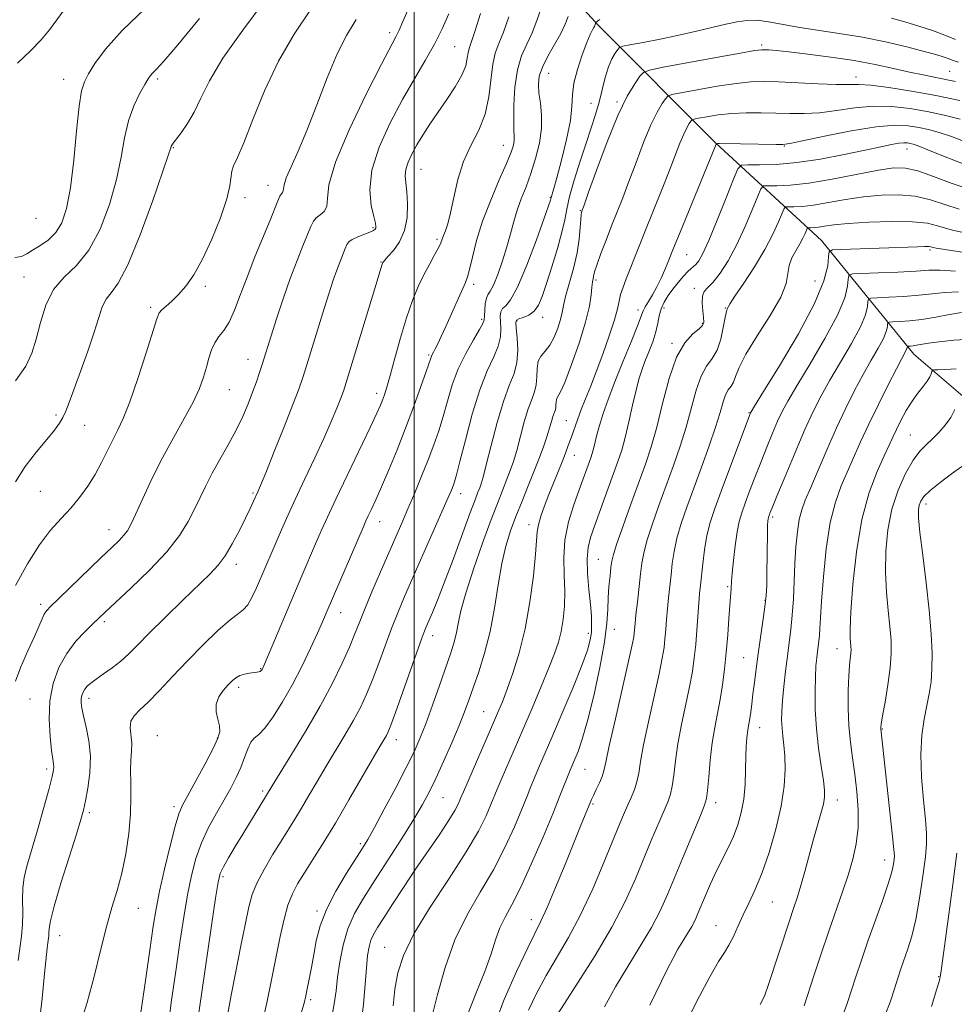
# Model space of a CAD drawing. Extents: x 2059800 to 2062700, y 289800 to 292700.
# Drawn here: x 2061407 to 2061627, y 290248 to 290479 of the extents above; entities that cross this region are included whole.
import ezdxf

# ---------------------------------------------------------------- set-up
doc = ezdxf.new("R2010")
doc.units = 0
doc.header["$MEASUREMENT"] = 0
for name, color, linetype, lineweight in [('BREAKLINE DTM HARD', 7, 'Continuous', 0), ('CONTOUR INDEX', 41, 'Continuous', 13), ('CONTOUR INTERMEDIATE', 44, 'Continuous', 0), ('GRID LINE', 7, 'Continuous', 0), ('SPOT ELEVATION DTM', 2, 'Continuous', 13)]:
    doc.layers.add(name, color=color, linetype=linetype, lineweight=lineweight)

msp = doc.modelspace()

# ---------------------------------------------------------------- linework, layer by layer
at = {"layer": 'BREAKLINE DTM HARD'}
msp.add_polyline3d([(2061867.018, 290000, 971.251), (2061866.34, 290000.17, 971.29), (2061837.9, 290005.15, 974.01), (2061792.07, 290051.57, 981.55), (2061757.85, 290094.65, 986.32), (2061748.17, 290141.55, 991.98), (2061745.57, 290178.68, 999.68), (2061727.92, 290229.03, 1005.71), (2061701.1, 290270.22, 1010.94), (2061687.88, 290312.3, 1016.97), (2061676.71, 290337.15, 1020.74), (2061646.3, 290375.61, 1030.38), (2061617.3, 290400.49, 1039.34), (2061595.6, 290427.14, 1048.77), (2061570.86, 290450.04, 1058.04), (2061543.37, 290477.58, 1067.73), (2061512.02, 290511.82, 1079.68), (2061490.36, 290536.9, 1088.43)], dxfattribs=at)
at = {"layer": 'CONTOUR INDEX', "flags": 128}
for points, elevation in [([(2061407.091, 290258.111), (2061407.888, 290263.852), (2061408.104, 290266.504), (2061408.127, 290269.405), (2061408.084, 290272.383), (2061408.148, 290275.156), (2061408.47, 290277.606), (2061409.125, 290280.271), (2061411.572, 290288.739), (2061413.074, 290294.035), (2061414.326, 290298.536), (2061415.071, 290301.342), (2061415.388, 290302.799), (2061415.445, 290303.561), (2061415.379, 290304.256), (2061415.208, 290305.386), (2061414.923, 290307.429), (2061414.561, 290310.685), (2061414.338, 290314.76), (2061414.517, 290319.085), (2061415.299, 290323.179), (2061416.647, 290326.907), (2061418.461, 290330.22), (2061420.603, 290333.068), (2061422.771, 290335.406), (2061424.622, 290337.183), (2061427.482, 290339.871), (2061433.539, 290345.525), (2061437.899, 290349.77), (2061441.937, 290354.082), (2061444.9, 290357.884), (2061446.943, 290361.182), (2061448.445, 290364.123), (2061449.755, 290366.865), (2061451.081, 290369.598), (2061452.601, 290372.521), (2061454.421, 290375.766), (2061456.374, 290379.199), (2061458.224, 290382.618), (2061459.784, 290385.851), (2061461.061, 290388.843), (2061462.108, 290391.563), (2061462.977, 290393.994), (2061463.703, 290396.15), (2061464.316, 290398.059), (2061466.432, 290404.773), (2061467.727, 290408.794), (2061469.288, 290413.497), (2061470.941, 290418.229), (2061472.524, 290422.432), (2061473.919, 290425.923), (2061475.772, 290430.469), (2061476.369, 290431.681), (2061477.055, 290432.495), (2061477.98, 290433.161), (2061478.907, 290433.943), (2061479.504, 290435.11), (2061479.643, 290437.005), (2061480.023, 290440.256), (2061481.544, 290445.565), (2061484.751, 290453.177), (2061488.763, 290461.513), (2061492.339, 290468.539), (2061495.719, 290475.007), (2061496.48, 290476.547), (2061497.378, 290478.537), (2061502.347, 290489.982)], 1080), ([(2061406.272, 290423.174), (2061407.886, 290423.434), (2061409.133, 290424.032), (2061410.46, 290424.881), (2061412.183, 290425.93), (2061414.108, 290427.264), (2061415.911, 290429.008), (2061417.342, 290431.342), (2061418.443, 290434.687), (2061419.329, 290439.52), (2061420.097, 290445.986), (2061420.776, 290452.886), (2061421.376, 290458.686), (2061421.938, 290462.299), (2061422.614, 290464.434), (2061423.588, 290466.249), (2061425.091, 290468.72), (2061427.556, 290472.096), (2061431.462, 290476.446), (2061436.975, 290481.666)], 1090), ([(2061449.232, 290244.313), (2061450.154, 290250.729), (2061452.449, 290266.373), (2061453.401, 290272.766), (2061454.009, 290276.556), (2061454.513, 290278.567), (2061455.243, 290280.109), (2061456.446, 290282.223), (2061458.018, 290284.883), (2061459.769, 290287.796), (2061466.681, 290299.127), (2061471.106, 290306.252), (2061474.542, 290311.907), (2061477.974, 290317.834), (2061480.86, 290323.258), (2061483.127, 290327.924), (2061484.82, 290331.708), (2061486.038, 290334.633), (2061487.098, 290337.304), (2061488.373, 290340.475), (2061490.118, 290344.651), (2061492.122, 290349.345), (2061494.057, 290353.823), (2061497.116, 290360.837), (2061498.554, 290364.165), (2061500.14, 290367.901), (2061501.779, 290371.852), (2061503.316, 290375.687), (2061504.635, 290379.174), (2061505.773, 290382.471), (2061506.805, 290385.834), (2061507.818, 290389.452), (2061508.955, 290393.238), (2061510.373, 290397.038), (2061512.135, 290400.67), (2061513.934, 290403.841), (2061515.368, 290406.232), (2061516.15, 290407.67), (2061516.439, 290408.566), (2061516.505, 290409.479), (2061516.579, 290410.807), (2061516.723, 290412.313), (2061516.959, 290413.598), (2061517.315, 290414.435), (2061517.846, 290415.268), (2061518.612, 290416.71), (2061519.632, 290419.184), (2061520.759, 290422.351), (2061521.805, 290425.683), (2061522.642, 290428.757), (2061523.376, 290431.584), (2061524.174, 290434.279), (2061525.159, 290436.966), (2061526.279, 290439.79), (2061527.44, 290442.904), (2061528.535, 290446.388), (2061529.412, 290450.028), (2061529.906, 290453.535), (2061529.922, 290456.672), (2061529.641, 290459.407), (2061529.313, 290461.756), (2061529.17, 290463.782), (2061529.383, 290465.725), (2061530.104, 290467.875), (2061531.395, 290470.417), (2061532.961, 290473.14), (2061534.414, 290475.732), (2061535.456, 290477.939), (2061536.133, 290479.744)], 1070), ([(2061487.554, 290243.37), (2061488.117, 290247.91), (2061488.51, 290252.465), (2061488.809, 290256.417), (2061489.092, 290259.314), (2061489.418, 290261.348), (2061489.848, 290262.87), (2061490.459, 290264.243), (2061491.406, 290265.866), (2061492.863, 290268.146), (2061494.942, 290271.362), (2061497.508, 290275.291), (2061500.366, 290279.58), (2061506.007, 290287.822), (2061508.172, 290291.062), (2061509.57, 290293.344), (2061510.353, 290294.827), (2061510.771, 290295.777), (2061511.08, 290296.53), (2061511.582, 290297.717), (2061512.587, 290300.045), (2061518.193, 290312.911), (2061519.608, 290316.193), (2061520.725, 290318.895), (2061521.851, 290321.812), (2061523.21, 290325.598), (2061524.684, 290330.338), (2061526.067, 290335.975), (2061527.189, 290342.296), (2061528.011, 290348.47), (2061528.527, 290353.508), (2061528.92, 290358.735), (2061529.203, 290360.392), (2061529.788, 290362.424), (2061530.633, 290364.844), (2061531.642, 290367.493), (2061532.722, 290370.207), (2061534.738, 290375.198), (2061535.525, 290377.215), (2061536.203, 290379.034), (2061536.862, 290380.867), (2061538.368, 290385.092), (2061539.249, 290387.447), (2061540.236, 290389.959), (2061541.378, 290392.83), (2061542.729, 290396.311), (2061544.286, 290400.488), (2061545.818, 290404.796), (2061547.034, 290408.506), (2061547.74, 290411.1), (2061548.129, 290412.902), (2061548.488, 290414.448), (2061549.046, 290416.18), (2061549.798, 290418.171), (2061552.817, 290425.866), (2061554.285, 290429.558), (2061558.076, 290438.928), (2061559.886, 290443.468), (2061562.416, 290450.039), (2061563.286, 290452.159), (2061564.012, 290453.646), (2061564.591, 290454.618), (2061564.994, 290455.194), (2061565.264, 290455.497), (2061565.728, 290455.676), (2061566.784, 290455.885), (2061568.721, 290456.23), (2061571.394, 290456.631), (2061574.548, 290456.961), (2061577.948, 290457.123), (2061581.437, 290457.139), (2061584.878, 290457.058), (2061588.191, 290456.948), (2061591.539, 290456.936), (2061595.144, 290457.169), (2061599.157, 290457.713), (2061603.454, 290458.334), (2061607.842, 290458.719), (2061612.158, 290458.634), (2061616.364, 290458.154), (2061620.458, 290457.434), (2061624.419, 290456.6), (2061628.181, 290455.679)], 1060), ([(2061526.895, 290246.441), (2061528.727, 290250.366), (2061530.967, 290254.584), (2061536.227, 290263.548), (2061539.072, 290268.861), (2061541.921, 290274.965), (2061544.557, 290281.147), (2061548.289, 290290.284), (2061549.374, 290292.873), (2061550.221, 290294.802), (2061551.014, 290296.55), (2061551.732, 290298.281), (2061552.307, 290300.081), (2061552.721, 290302.109), (2061553.167, 290304.827), (2061553.887, 290308.772), (2061555.029, 290314.186), (2061557.513, 290325.416), (2061558.261, 290329.11), (2061558.669, 290331.618), (2061558.891, 290333.656), (2061559.066, 290335.814), (2061559.242, 290338.17), (2061559.449, 290340.677), (2061559.708, 290343.287), (2061560.305, 290348.652), (2061560.616, 290351.355), (2061561.038, 290354.174), (2061561.7, 290357.243), (2061562.701, 290360.688), (2061564.029, 290364.593), (2061565.641, 290369.032), (2061567.461, 290373.972), (2061569.26, 290378.941), (2061570.775, 290383.362), (2061571.822, 290386.782), (2061572.534, 290389.253), (2061573.125, 290390.952), (2061573.757, 290392.086), (2061574.396, 290392.96), (2061574.957, 290393.909), (2061575.452, 290395.264), (2061576.268, 290397.349), (2061577.885, 290400.484), (2061580.552, 290404.786), (2061583.582, 290409.554), (2061586.053, 290413.885), (2061587.307, 290417.098), (2061587.749, 290419.416), (2061588.044, 290421.284), (2061588.704, 290423.063), (2061589.627, 290424.771), (2061590.554, 290426.343), (2061591.274, 290427.713), (2061591.774, 290428.816), (2061592.262, 290430.004), (2061592.413, 290430.154), (2061592.67, 290430.17), (2061593.144, 290430.167), (2061593.88, 290430.2), (2061594.905, 290430.314), (2061596.318, 290430.537), (2061598.502, 290430.835), (2061601.91, 290431.163), (2061606.736, 290431.463), (2061612.133, 290431.634), (2061616.991, 290431.565), (2061620.48, 290431.19), (2061622.878, 290430.626), (2061624.739, 290430.034), (2061626.657, 290429.523), (2061629.372, 290428.991)], 1050), ([(2061581.248, 290247.803), (2061582.22, 290249.742), (2061583.262, 290252.698), (2061588.035, 290267.19), (2061589.169, 290270.561), (2061590.012, 290273.109), (2061590.806, 290275.72), (2061591.735, 290279.053), (2061593.788, 290286.606), (2061595.512, 290292.671), (2061596.074, 290294.826), (2061596.363, 290296.458), (2061596.368, 290298.094), (2061596.087, 290300.373), (2061595.555, 290303.752), (2061594.934, 290307.958), (2061594.419, 290312.536), (2061594.16, 290317.058), (2061594.116, 290321.203), (2061594.199, 290324.68), (2061594.335, 290327.286), (2061594.497, 290329.192), (2061594.672, 290330.655), (2061595.002, 290333.136), (2061595.132, 290334.453), (2061595.237, 290336.085), (2061595.379, 290338.566), (2061595.637, 290342.506), (2061596.083, 290348.212), (2061596.756, 290354.759), (2061597.689, 290360.918), (2061598.891, 290365.758), (2061600.276, 290369.55), (2061604.815, 290379.863), (2061606.713, 290384.005), (2061608.973, 290388.681), (2061611.279, 290393.29), (2061613.219, 290397.071), (2061614.485, 290399.468), (2061615.525, 290401.394), (2061615.692, 290401.801), (2061615.759, 290402.072), (2061615.791, 290402.32), (2061615.871, 290402.354), (2061616.49, 290402.384), (2061617.113, 290402.437), (2061617.966, 290402.552), (2061620.774, 290403.029), (2061623.244, 290403.381), (2061626.704, 290403.765), (2061630.962, 290404.013)], 1040)]:
    msp.add_lwpolyline(points, dxfattribs=dict(at, elevation=elevation))
at = {"layer": 'CONTOUR INTERMEDIATE', "flags": 128}
for points, elevation in [([(2061406.432, 290370.468), (2061408.75, 290374.108), (2061411.407, 290377.54), (2061413.833, 290380.446), (2061415.587, 290382.613), (2061416.76, 290384.242), (2061417.573, 290385.637), (2061418.249, 290387.128), (2061419.019, 290389.149), (2061421.661, 290396.391), (2061423.39, 290401.186), (2061424.924, 290405.659), (2061426.005, 290409.112), (2061426.824, 290411.601), (2061427.688, 290413.374), (2061428.876, 290414.843), (2061430.544, 290417.104), (2061432.821, 290421.421), (2061435.704, 290428.467), (2061438.666, 290436.556), (2061441.048, 290443.411), (2061442.372, 290447.328), (2061442.882, 290448.902), (2061443, 290449.301), (2061443.108, 290449.534), (2061443.422, 290449.99), (2061445.293, 290452.437), (2061446.787, 290454.592), (2061448.36, 290457.296), (2061449.92, 290460.553), (2061451.966, 290464.647), (2061455.145, 290469.935), (2061459.799, 290476.528), (2061465.053, 290483.551)], 1086), ([(2061406.481, 290346.169), (2061409.279, 290351.267), (2061412.053, 290355.717), (2061414.678, 290359.172), (2061417.128, 290361.905), (2061419.4, 290364.341), (2061421.491, 290366.835), (2061423.4, 290369.458), (2061425.122, 290372.208), (2061426.662, 290375.053), (2061429.294, 290380.388), (2061430.474, 290382.677), (2061431.742, 290385.359), (2061433.283, 290389.25), (2061435.183, 290394.779), (2061437.125, 290400.821), (2061439.614, 290408.797), (2061440.168, 290410.156), (2061440.781, 290410.876), (2061441.785, 290411.743), (2061443.143, 290412.936), (2061444.727, 290414.482), (2061446.437, 290416.456), (2061448.287, 290419.109), (2061450.319, 290422.742), (2061452.503, 290427.445), (2061454.535, 290432.484), (2061456.041, 290436.914), (2061456.776, 290440.026), (2061457.187, 290443.433), (2061457.637, 290444.709), (2061458.536, 290446.651), (2061460.001, 290450.101), (2061462.119, 290455.58), (2061464.853, 290462.33), (2061468.138, 290469.273), (2061471.872, 290475.592), (2061475.822, 290481.513)], 1084), ([(2061406.904, 290468.79), (2061409.963, 290471.692), (2061412.44, 290474.262), (2061414.449, 290476.636), (2061417.881, 290481.306)], 1092), ([(2061411.942, 290242.529), (2061412.67, 290249.188), (2061413.275, 290255.06), (2061413.877, 290261.064), (2061414.012, 290262.267), (2061414.239, 290263.908), (2061414.301, 290264.665), (2061414.352, 290265.633), (2061414.651, 290267.452), (2061415.513, 290270.872), (2061417.111, 290276.255), (2061419.037, 290282.413), (2061420.741, 290287.773), (2061421.815, 290291.214), (2061422.428, 290293.437), (2061422.893, 290295.597), (2061423.43, 290298.583), (2061423.888, 290302.221), (2061424.022, 290306.068), (2061423.678, 290309.724), (2061423.051, 290312.947), (2061422.424, 290315.534), (2061422.026, 290317.362), (2061421.861, 290318.61), (2061421.879, 290319.537), (2061422.039, 290320.358), (2061422.327, 290321.121), (2061422.74, 290321.831), (2061423.299, 290322.511), (2061424.129, 290323.262), (2061425.376, 290324.203), (2061427.118, 290325.419), (2061429.14, 290326.855), (2061431.159, 290328.423), (2061433.017, 290330.106), (2061435.079, 290332.176), (2061437.836, 290334.979), (2061441.566, 290338.675), (2061445.681, 290342.688), (2061452.066, 290348.858), (2061453.996, 290350.926), (2061455.634, 290353.134), (2061457.334, 290355.955), (2061459.009, 290359.075), (2061460.467, 290361.977), (2061461.559, 290364.257), (2061462.329, 290365.933), (2061463.304, 290368.119), (2061463.957, 290369.655), (2061465.182, 290372.644), (2061467.177, 290377.589), (2061469.505, 290383.414), (2061471.568, 290388.648), (2061472.94, 290392.258), (2061473.88, 290394.968), (2061474.816, 290397.939), (2061478.897, 290411.201), (2061480.055, 290414.889), (2061481.01, 290417.818), (2061481.843, 290420.214), (2061482.614, 290422.262), (2061483.829, 290425.273), (2061484.221, 290426.186), (2061484.686, 290426.839), (2061485.493, 290427.403), (2061486.798, 290428.01), (2061489.634, 290429.145), (2061490.456, 290429.531), (2061490.858, 290429.822), (2061491.015, 290430.088), (2061491.056, 290430.446), (2061490.935, 290431.218), (2061490.56, 290432.771), (2061489.953, 290435.396), (2061489.593, 290439.072), (2061490.068, 290443.697), (2061491.78, 290449.097), (2061494.371, 290454.809), (2061497.292, 290460.296), (2061500.077, 290465.139), (2061502.588, 290469.396), (2061504.771, 290473.242), (2061506.597, 290476.852), (2061508.144, 290480.394)], 1078), ([(2061421.477, 290242.597), (2061423.295, 290248.239), (2061424.946, 290254.39), (2061426.426, 290260.518), (2061427.791, 290266.043), (2061429.083, 290270.585), (2061430.287, 290274.568), (2061431.374, 290278.617), (2061432.308, 290283.177), (2061433.022, 290287.971), (2061433.446, 290292.54), (2061433.552, 290296.518), (2061433.485, 290299.891), (2061433.439, 290302.737), (2061433.546, 290305.144), (2061433.697, 290307.243), (2061433.728, 290309.174), (2061433.39, 290312.781), (2061433.549, 290314.298), (2061434.281, 290315.576), (2061435.637, 290316.944), (2061437.62, 290318.813), (2061440.209, 290321.482), (2061443.303, 290324.791), (2061446.782, 290328.466), (2061450.468, 290332.202), (2061453.967, 290335.576), (2061456.831, 290338.135), (2061458.751, 290339.619), (2061459.99, 290340.546), (2061460.948, 290341.624), (2061461.948, 290343.381), (2061462.985, 290345.606), (2061466.906, 290354.719), (2061468.325, 290357.977), (2061470.064, 290361.896), (2061472.1, 290366.364), (2061474.377, 290371.221), (2061476.694, 290376.131), (2061478.815, 290380.715), (2061480.547, 290384.644), (2061481.867, 290387.808), (2061482.798, 290390.146), (2061483.423, 290391.815), (2061484.086, 290393.829), (2061485.192, 290397.416), (2061490.826, 290415.907), (2061492.546, 290421.642), (2061492.62, 290421.829), (2061492.693, 290421.979), (2061492.804, 290422.157), (2061493.129, 290422.548), (2061493.874, 290423.37), (2061495.137, 290424.799), (2061496.583, 290426.844), (2061497.767, 290429.476), (2061498.353, 290432.591), (2061498.449, 290435.791), (2061498.271, 290438.604), (2061498.029, 290440.7), (2061497.897, 290442.313), (2061498.042, 290443.816), (2061498.588, 290445.515), (2061499.495, 290447.45), (2061500.681, 290449.593), (2061502.082, 290451.924), (2061503.706, 290454.465), (2061505.579, 290457.243), (2061507.663, 290460.238), (2061509.666, 290463.232), (2061511.231, 290465.955), (2061512.11, 290468.193), (2061512.491, 290469.936), (2061512.668, 290471.231), (2061512.913, 290472.246), (2061513.395, 290473.649), (2061514.26, 290476.232), (2061515.58, 290480.482)], 1076), ([(2061442.013, 290240.713), (2061442.998, 290248.295), (2061444.049, 290255.643), (2061445.033, 290262.354), (2061445.952, 290268.334), (2061446.84, 290273.568), (2061447.748, 290278.083), (2061448.793, 290282.068), (2061450.108, 290285.754), (2061451.767, 290289.318), (2061453.605, 290292.708), (2061455.399, 290295.818), (2061456.963, 290298.581), (2061458.274, 290301.085), (2061459.343, 290303.455), (2061460.202, 290305.756), (2061460.94, 290307.804), (2061461.666, 290309.352), (2061462.493, 290310.309), (2061463.558, 290311.197), (2061465.005, 290312.693), (2061466.919, 290315.302), (2061469.145, 290318.842), (2061471.47, 290322.96), (2061473.695, 290327.292), (2061475.678, 290331.429), (2061477.291, 290334.952), (2061478.497, 290337.655), (2061479.602, 290340.201), (2061488.022, 290359.801), (2061488.692, 290361.323), (2061489.243, 290362.513), (2061489.976, 290364.059), (2061490.993, 290366.255), (2061492.348, 290369.295), (2061494.06, 290373.286), (2061496.003, 290377.993), (2061498.017, 290383.096), (2061499.94, 290388.23), (2061501.605, 290392.864), (2061502.846, 290396.424), (2061503.897, 290399.529), (2061504.072, 290399.99), (2061504.272, 290400.388), (2061504.561, 290400.922), (2061504.976, 290401.718), (2061505.558, 290402.903), (2061506.356, 290404.604), (2061507.423, 290406.945), (2061512.057, 290417.276), (2061512.551, 290418.596), (2061513.019, 290420.384), (2061513.677, 290423.273), (2061514.661, 290427.152), (2061516.087, 290431.729), (2061517.982, 290436.655), (2061520.003, 290441.373), (2061521.717, 290445.271), (2061522.795, 290447.911), (2061523.327, 290449.557), (2061523.509, 290450.646), (2061523.515, 290451.63), (2061523.448, 290453.023), (2061523.39, 290455.357), (2061523.429, 290458.934), (2061523.678, 290463.162), (2061524.254, 290467.22), (2061525.223, 290470.501), (2061526.437, 290473.244), (2061527.696, 290475.899), (2061528.83, 290478.786), (2061529.8, 290481.717)], 1072), ([(2061406.412, 290323.692), (2061407.715, 290327.047), (2061409.344, 290330.793), (2061410.869, 290334.196), (2061412.685, 290338.351), (2061413.209, 290339.441), (2061413.748, 290340.256), (2061414.721, 290341.296), (2061416.592, 290343.113), (2061426.571, 290352.725), (2061429.07, 290355.11), (2061430.767, 290356.758), (2061431.895, 290357.955), (2061432.701, 290359.026), (2061433.5, 290360.482), (2061434.62, 290362.874), (2061436.308, 290366.569), (2061438.478, 290371.184), (2061440.962, 290376.146), (2061443.573, 290380.952), (2061446.053, 290385.367), (2061448.126, 290389.22), (2061449.594, 290392.405), (2061450.575, 290395.061), (2061451.26, 290397.388), (2061451.834, 290399.54), (2061452.437, 290401.491), (2061453.195, 290403.17), (2061454.199, 290404.586), (2061455.378, 290406.069), (2061456.624, 290408.025), (2061457.868, 290410.779), (2061459.209, 290414.32), (2061460.784, 290418.552), (2061462.655, 290423.286), (2061466.206, 290431.953), (2061468.006, 290436.508), (2061468.464, 290437.533), (2061468.841, 290438.114), (2061469.132, 290438.467), (2061469.294, 290438.792), (2061469.337, 290439.297), (2061469.485, 290440.237), (2061470.013, 290441.877), (2061471.132, 290444.458), (2061472.783, 290448.127), (2061474.842, 290453.007), (2061477.174, 290459.031), (2061479.611, 290465.373), (2061481.975, 290471.015), (2061484.165, 290475.305), (2061486.382, 290479.05)], 1082), ([(2061406.461, 290394.214), (2061408.832, 290397.665), (2061410.278, 290400.732), (2061411.281, 290404.013), (2061412.284, 290407.9), (2061413.569, 290411.982), (2061415.38, 290415.649), (2061417.858, 290418.539), (2061420.742, 290421.306), (2061423.668, 290424.853), (2061426.316, 290429.798), (2061428.528, 290435.608), (2061430.188, 290441.465), (2061431.262, 290446.704), (2061432.051, 290451.271), (2061432.938, 290455.264), (2061434.187, 290458.745), (2061435.587, 290461.621), (2061436.805, 290463.761), (2061437.608, 290465.113), (2061438.154, 290465.932), (2061438.695, 290466.554), (2061439.551, 290467.405), (2061441.297, 290469.285), (2061444.571, 290473.09), (2061449.657, 290479.243)], 1088), ([(2061435.467, 290243.234), (2061436.762, 290252.38), (2061437.943, 290260.557), (2061438.777, 290266.213), (2061439.456, 290270.294), (2061440.28, 290274.371), (2061441.449, 290279.546), (2061442.768, 290285.058), (2061443.944, 290289.679), (2061444.802, 290292.587), (2061445.641, 290294.586), (2061446.883, 290296.888), (2061448.784, 290300.34), (2061450.947, 290304.333), (2061452.81, 290307.892), (2061453.936, 290310.303), (2061454.375, 290311.888), (2061454.299, 290313.23), (2061453.91, 290314.789), (2061453.539, 290316.539), (2061453.547, 290318.33), (2061454.181, 290320.027), (2061455.223, 290321.547), (2061456.344, 290322.821), (2061457.295, 290323.797), (2061458.157, 290324.51), (2061459.097, 290325.011), (2061460.217, 290325.352), (2061461.382, 290325.572), (2061463.107, 290325.799), (2061463.561, 290325.875), (2061463.847, 290325.968), (2061464.046, 290326.105), (2061464.192, 290326.278), (2061464.308, 290326.474), (2061464.459, 290326.788), (2061464.872, 290327.736), (2061473.672, 290348.442), (2061476.895, 290355.941), (2061478.209, 290358.962), (2061479.66, 290362.193), (2061481.625, 290366.406), (2061484.305, 290372.028), (2061489.702, 290383.273), (2061491.272, 290386.609), (2061492.119, 290388.502), (2061492.604, 290389.706), (2061493.047, 290390.927), (2061493.604, 290392.689), (2061494.389, 290395.473), (2061495.48, 290399.545), (2061496.792, 290404.33), (2061498.2, 290409.038), (2061499.603, 290413.045), (2061500.981, 290416.376), (2061502.339, 290419.217), (2061503.658, 290421.713), (2061504.831, 290423.824), (2061505.729, 290425.466), (2061506.276, 290426.614), (2061506.608, 290427.478), (2061506.916, 290428.326), (2061507.353, 290429.434), (2061507.921, 290431.11), (2061508.586, 290433.667), (2061509.341, 290437.267), (2061510.304, 290441.469), (2061511.621, 290445.679), (2061513.346, 290449.464), (2061515.161, 290453.04), (2061516.656, 290456.783), (2061517.543, 290460.913), (2061518.447, 290468.561), (2061519.064, 290471.177), (2061519.916, 290473.422), (2061520.978, 290476.065), (2061522.205, 290479.634)], 1074), ([(2061456.302, 290245.693), (2061457.075, 290249.982), (2061458.155, 290255.573), (2061459.353, 290261.589), (2061460.423, 290266.91), (2061461.221, 290270.743), (2061461.998, 290273.596), (2061463.105, 290276.304), (2061464.778, 290279.49), (2061466.782, 290282.921), (2061468.768, 290286.152), (2061472.014, 290291.331), (2061473.576, 290293.893), (2061475.323, 290296.855), (2061477.262, 290300.176), (2061479.366, 290303.73), (2061483.759, 290311.001), (2061485.733, 290314.41), (2061487.387, 290317.542), (2061488.829, 290320.638), (2061490.221, 290324.021), (2061491.688, 290327.902), (2061493.203, 290332.032), (2061494.702, 290336.052), (2061496.167, 290339.755), (2061497.766, 290343.558), (2061499.714, 290348.028), (2061508.015, 290366.854), (2061508.752, 290368.574), (2061509.157, 290369.574), (2061509.492, 290370.502), (2061509.962, 290372.126), (2061510.764, 290375.244), (2061512.03, 290380.307), (2061513.642, 290386.365), (2061515.416, 290392.118), (2061517.167, 290396.559), (2061518.685, 290399.832), (2061519.757, 290402.377), (2061520.247, 290404.555), (2061520.327, 290406.444), (2061520.249, 290408.044), (2061520.233, 290409.362), (2061520.386, 290410.404), (2061520.785, 290411.182), (2061521.511, 290411.859), (2061522.654, 290413.223), (2061524.305, 290416.214), (2061526.457, 290421.331), (2061528.702, 290427.302), (2061530.535, 290432.412), (2061532.008, 290436.6), (2061532.11, 290436.93), (2061532.182, 290437.246), (2061532.258, 290437.522), (2061532.42, 290438.064), (2061532.787, 290439.339), (2061533.496, 290441.894), (2061534.597, 290446.003), (2061535.792, 290450.848), (2061536.698, 290455.342), (2061537.066, 290458.701), (2061537.193, 290461.363), (2061537.51, 290464.071), (2061538.324, 290467.338), (2061539.439, 290470.745), (2061540.528, 290473.642), (2061541.336, 290475.544), (2061541.869, 290476.619), (2061542.201, 290477.201), (2061542.398, 290477.575), (2061542.505, 290477.831), (2061542.661, 290478.341), (2061542.684, 290478.366), (2061542.988, 290478.573), (2061543.164, 290478.719), (2061543.362, 290478.901), (2061543.576, 290479.074)], 1068), ([(2061464.359, 290243.447), (2061465.424, 290248.23), (2061466.55, 290253.628), (2061468.592, 290263.763), (2061469.489, 290267.826), (2061470.404, 290271.154), (2061471.428, 290273.805), (2061472.669, 290276.168), (2061474.242, 290278.713), (2061476.239, 290281.845), (2061478.672, 290285.713), (2061481.529, 290290.4), (2061484.723, 290295.822), (2061492.055, 290308.525), (2061493.492, 290310.987), (2061493.914, 290311.826), (2061494.531, 290313.351), (2061495.621, 290316.334), (2061497.337, 290321.171), (2061501.03, 290331.629), (2061502.144, 290334.701), (2061502.846, 290336.5), (2061504.305, 290339.865), (2061505.485, 290342.703), (2061507.095, 290346.808), (2061509.139, 290352.268), (2061513.108, 290363.097), (2061514.304, 290366.31), (2061514.99, 290368.097), (2061515.396, 290369.121), (2061515.74, 290370.055), (2061516.201, 290371.599), (2061516.95, 290374.459), (2061518.096, 290379.024), (2061519.506, 290384.405), (2061520.987, 290389.393), (2061522.354, 290393.098), (2061523.455, 290395.906), (2061524.146, 290398.522), (2061524.344, 290401.441), (2061524.216, 290404.321), (2061523.993, 290406.61), (2061523.887, 290407.916), (2061524.048, 290408.496), (2061524.611, 290408.765), (2061525.639, 290409.093), (2061526.917, 290409.649), (2061528.162, 290410.558), (2061529.171, 290411.958), (2061530.076, 290414.047), (2061531.092, 290417.04), (2061532.351, 290420.986), (2061533.652, 290425.274), (2061534.711, 290429.131), (2061535.35, 290432.043), (2061535.82, 290434.554), (2061536.478, 290437.468), (2061537.578, 290441.343), (2061538.959, 290445.75), (2061540.357, 290450.014), (2061541.56, 290453.624), (2061542.563, 290456.73), (2061543.412, 290459.647), (2061544.867, 290465.429), (2061545.61, 290467.895), (2061546.424, 290469.8), (2061547.203, 290471.155), (2061547.807, 290472.021), (2061548.227, 290472.489), (2061548.969, 290472.77), (2061550.669, 290473.105), (2061553.752, 290473.68), (2061557.79, 290474.459), (2061562.145, 290475.353), (2061566.271, 290476.276), (2061573.182, 290477.92), (2061575.845, 290478.504), (2061578.203, 290478.837), (2061580.552, 290478.849), (2061583.173, 290478.508), (2061586.274, 290477.92), (2061590.047, 290477.227), (2061594.606, 290476.533), (2061599.754, 290475.78), (2061605.216, 290474.873), (2061610.682, 290473.763), (2061615.69, 290472.596), (2061619.742, 290471.564), (2061622.493, 290470.813), (2061624.214, 290470.288), (2061625.33, 290469.889), (2061626.307, 290469.506), (2061627.782, 290469.012)], 1066), ([(2061612.049, 290479.386), (2061615.2, 290478.509), (2061618.462, 290477.51), (2061621.657, 290476.444), (2061624.565, 290475.377), (2061627.082, 290474.356)], 1068), ([(2061473.408, 290245.538), (2061474.164, 290248.115), (2061474.597, 290249.84), (2061474.939, 290251.502), (2061475.372, 290253.725), (2061475.893, 290256.469), (2061476.448, 290259.528), (2061477.044, 290262.754), (2061477.928, 290266.238), (2061479.405, 290270.127), (2061481.629, 290274.438), (2061484.151, 290278.652), (2061487.881, 290284.476), (2061489.109, 290286.519), (2061490.676, 290289.327), (2061493.001, 290293.625), (2061495.695, 290298.691), (2061498.166, 290303.448), (2061499.986, 290307.136), (2061501.375, 290310.28), (2061502.719, 290313.728), (2061504.296, 290318.051), (2061505.956, 290322.726), (2061508.558, 290330.159), (2061509.344, 290332.603), (2061509.902, 290334.771), (2061510.365, 290337.145), (2061511.007, 290340.198), (2061512.135, 290344.402), (2061513.93, 290349.969), (2061516.072, 290356.071), (2061518.113, 290361.623), (2061519.704, 290365.796), (2061521.804, 290371.095), (2061522.584, 290373.134), (2061523.319, 290375.28), (2061524.091, 290377.876), (2061525.875, 290384.551), (2061526.784, 290387.607), (2061527.615, 290389.863), (2061528.282, 290391.595), (2061528.694, 290393.252), (2061528.822, 290395.157), (2061528.88, 290397.122), (2061529.142, 290398.831), (2061529.805, 290400.091), (2061530.763, 290401.194), (2061531.832, 290402.554), (2061532.847, 290404.45), (2061533.712, 290406.611), (2061534.351, 290408.63), (2061534.74, 290410.256), (2061535.065, 290411.867), (2061535.57, 290413.997), (2061537.394, 290420.585), (2061538.25, 290424.226), (2061538.771, 290427.495), (2061539.021, 290430.181), (2061539.13, 290432.126), (2061539.208, 290433.249), (2061539.278, 290433.77), (2061539.342, 290433.982), (2061539.456, 290434.285), (2061539.889, 290435.487), (2061540.964, 290438.505), (2061542.878, 290443.839), (2061545.313, 290450.349), (2061547.828, 290456.483), (2061550.037, 290461.006), (2061551.797, 290463.962), (2061553.022, 290465.712), (2061553.844, 290466.634), (2061555.255, 290467.179), (2061558.466, 290467.813), (2061570.876, 290470.1), (2061576.651, 290471.149), (2061580.01, 290471.733), (2061581.528, 290471.938), (2061582.284, 290471.942), (2061583.259, 290471.883), (2061585.01, 290471.734), (2061587.994, 290471.431), (2061592.458, 290470.923), (2061597.824, 290470.23), (2061603.306, 290469.391), (2061608.254, 290468.454), (2061612.566, 290467.518), (2061616.273, 290466.694), (2061619.521, 290466.035), (2061622.897, 290465.38), (2061627.1, 290464.509)], 1064), ([(2061480.577, 290244.457), (2061481.27, 290247.975), (2061481.68, 290251.034), (2061482.041, 290254.181), (2061482.559, 290257.812), (2061483.344, 290261.726), (2061484.479, 290265.57), (2061486.041, 290269.129), (2061488.099, 290272.731), (2061490.716, 290276.841), (2061493.858, 290281.718), (2061497.104, 290286.798), (2061499.935, 290291.309), (2061501.993, 290294.746), (2061503.567, 290297.654), (2061505.103, 290300.844), (2061506.924, 290304.871), (2061508.842, 290309.264), (2061510.544, 290313.299), (2061511.816, 290316.479), (2061512.838, 290319.223), (2061513.89, 290322.179), (2061515.17, 290325.866), (2061516.554, 290330.294), (2061517.833, 290335.344), (2061518.858, 290340.834), (2061519.721, 290346.321), (2061520.57, 290351.301), (2061521.532, 290355.422), (2061522.644, 290358.964), (2061523.917, 290362.361), (2061525.341, 290365.937), (2061526.814, 290369.58), (2061528.212, 290373.068), (2061529.428, 290376.213), (2061530.437, 290378.961), (2061531.231, 290381.293), (2061531.816, 290383.198), (2061532.244, 290384.698), (2061532.581, 290385.822), (2061533.113, 290387.237), (2061533.259, 290387.825), (2061533.305, 290388.501), (2061533.325, 290389.198), (2061533.418, 290389.805), (2061533.69, 290390.353), (2061534.287, 290391.453), (2061535.364, 290393.859), (2061536.974, 290398.012), (2061538.761, 290403.094), (2061540.268, 290407.973), (2061541.155, 290411.745), (2061541.558, 290414.421), (2061541.728, 290416.239), (2061541.873, 290417.431), (2061542.015, 290418.191), (2061542.128, 290418.708), (2061542.222, 290419.202), (2061542.437, 290420.031), (2061542.947, 290421.582), (2061543.866, 290424.104), (2061545.07, 290427.274), (2061546.377, 290430.627), (2061548.966, 290437.165), (2061550.425, 290440.986), (2061552.099, 290445.508), (2061553.865, 290450.194), (2061555.557, 290454.321), (2061557.025, 290457.326), (2061558.194, 290459.29), (2061559.008, 290460.453), (2061559.554, 290461.066), (2061560.492, 290461.428), (2061562.625, 290461.849), (2061566.438, 290462.547), (2061571.135, 290463.365), (2061575.599, 290464.055), (2061579.051, 290464.424), (2061582.057, 290464.505), (2061585.52, 290464.387), (2061594.88, 290463.928), (2061599.081, 290463.786), (2061604.306, 290463.789), (2061607.188, 290463.596), (2061611.438, 290463.06), (2061616.735, 290462.224), (2061622.469, 290461.176), (2061628.072, 290460.007)], 1062), ([(2061495.071, 290247.454), (2061495.5, 290251.4), (2061496.168, 290255.215), (2061497.488, 290259.332), (2061499.943, 290264.355), (2061503.768, 290270.618), (2061508.202, 290277.375), (2061512.239, 290283.605), (2061515.097, 290288.505), (2061516.907, 290292.121), (2061518.027, 290294.716), (2061519.508, 290298.344), (2061520.426, 290300.528), (2061525.504, 290312.278), (2061527.697, 290317.39), (2061529.835, 290322.434), (2061531.662, 290326.836), (2061532.988, 290330.202), (2061533.894, 290332.876), (2061534.526, 290335.384), (2061534.999, 290338.162), (2061535.297, 290341.293), (2061535.369, 290344.77), (2061535.229, 290348.571), (2061535.137, 290352.624), (2061535.414, 290356.842), (2061536.274, 290361.102), (2061537.492, 290365.136), (2061538.735, 290368.642), (2061541.461, 290376.155), (2061541.799, 290377.172), (2061542.11, 290378.284), (2061542.898, 290381.507), (2061543.522, 290383.757), (2061544.397, 290386.512), (2061545.581, 290389.871), (2061547.129, 290393.943), (2061549.021, 290398.672), (2061550.93, 290403.358), (2061552.454, 290407.137), (2061553.794, 290410.654), (2061554.253, 290411.598), (2061554.998, 290412.844), (2061555.967, 290414.438), (2061557.007, 290416.291), (2061557.986, 290418.292), (2061558.846, 290420.252), (2061559.549, 290421.963), (2061560.901, 290425.336), (2061562.264, 290428.689), (2061570.9, 290449.772), (2061570.975, 290449.89), (2061571.186, 290449.93), (2061571.714, 290449.924), (2061576.6, 290449.832), (2061585.012, 290449.72), (2061586.588, 290449.731), (2061588.227, 290449.944), (2061591.206, 290450.551), (2061596.341, 290451.638), (2061602.603, 290452.878), (2061608.496, 290453.842), (2061612.877, 290454.207), (2061615.994, 290454.084), (2061618.446, 290453.692), (2061620.767, 290453.193), (2061623.247, 290452.527), (2061626.111, 290451.574), (2061629.571, 290450.266)], 1058), ([(2061504.144, 290244.824), (2061505.506, 290250.152), (2061507.281, 290256.506), (2061509.575, 290262.97), (2061512.421, 290268.833), (2061515.549, 290274.207), (2061518.61, 290279.411), (2061521.307, 290284.633), (2061523.547, 290289.536), (2061525.283, 290293.656), (2061526.517, 290296.686), (2061527.434, 290298.97), (2061528.265, 290301.01), (2061529.234, 290303.305), (2061532.334, 290310.515), (2061534.708, 290316.075), (2061537.232, 290322.085), (2061539.363, 290327.357), (2061540.694, 290331.008), (2061541.356, 290333.39), (2061541.612, 290335.162), (2061541.681, 290336.922), (2061541.606, 290339.019), (2061541.388, 290341.743), (2061541.053, 290345.227), (2061540.741, 290348.993), (2061540.621, 290352.41), (2061540.835, 290355.068), (2061541.428, 290357.46), (2061542.417, 290360.301), (2061547.828, 290375.264), (2061548.731, 290377.976), (2061549.561, 290380.942), (2061550.428, 290384.589), (2061551.298, 290388.486), (2061552.098, 290391.989), (2061552.788, 290394.639), (2061553.45, 290396.726), (2061554.198, 290398.726), (2061555.095, 290400.993), (2061556.009, 290403.404), (2061556.756, 290405.713), (2061557.222, 290407.732), (2061557.559, 290409.503), (2061557.986, 290411.123), (2061558.677, 290412.681), (2061559.617, 290414.219), (2061560.746, 290415.77), (2061561.987, 290417.331), (2061563.205, 290418.757), (2061564.248, 290419.868), (2061565.016, 290420.557), (2061565.602, 290421.017), (2061566.149, 290421.515), (2061566.806, 290422.366), (2061567.751, 290424.07), (2061569.171, 290427.176), (2061571.132, 290431.906), (2061573.232, 290437.167), (2061574.951, 290441.542), (2061575.98, 290443.974), (2061576.868, 290444.858), (2061578.375, 290444.952), (2061581.101, 290444.917), (2061584.999, 290445.024), (2061589.864, 290445.446), (2061595.401, 290446.284), (2061600.976, 290447.35), (2061605.866, 290448.38), (2061609.522, 290449.162), (2061612.065, 290449.682), (2061613.791, 290449.975), (2061614.972, 290450.079), (2061615.796, 290450.051), (2061616.434, 290449.95), (2061617.115, 290449.786), (2061618.313, 290449.375), (2061620.563, 290448.479), (2061624.243, 290446.963), (2061629.113, 290445.082)], 1056), ([(2061512.409, 290245.006), (2061514.603, 290250.535), (2061516.632, 290255.561), (2061518.085, 290259.685), (2061519.145, 290263.013), (2061520.137, 290265.776), (2061521.35, 290268.289), (2061522.929, 290271.194), (2061524.98, 290275.216), (2061527.518, 290280.76), (2061530.186, 290286.951), (2061532.539, 290292.595), (2061534.235, 290296.764), (2061536.652, 290302.85), (2061537.717, 290305.36), (2061538.485, 290307.225), (2061539.484, 290310.071), (2061540.73, 290314.369), (2061542.189, 290320.301), (2061543.615, 290326.893), (2061544.713, 290332.882), (2061545.278, 290337.325), (2061545.475, 290340.567), (2061545.563, 290343.274), (2061545.742, 290345.95), (2061545.987, 290348.45), (2061546.217, 290350.467), (2061546.411, 290351.896), (2061546.783, 290353.438), (2061547.613, 290355.995), (2061549.068, 290360.156), (2061550.895, 290365.257), (2061554.299, 290374.655), (2061555.659, 290378.738), (2061556.957, 290383.335), (2061558.325, 290388.91), (2061559.843, 290394.724), (2061561.577, 290399.737), (2061563.525, 290403.163), (2061565.414, 290405.234), (2061566.9, 290406.433), (2061567.73, 290407.222), (2061568.016, 290407.979), (2061567.959, 290409.056), (2061567.757, 290410.674), (2061567.597, 290412.512), (2061567.662, 290414.116), (2061568.104, 290415.195), (2061568.952, 290416.114), (2061570.204, 290417.402), (2061571.834, 290419.489), (2061573.72, 290422.398), (2061575.718, 290426.052), (2061577.674, 290430.257), (2061579.391, 290434.352), (2061580.663, 290437.558), (2061581.407, 290439.317), (2061582.05, 290439.957), (2061583.14, 290440.025), (2061585.156, 290440.009), (2061588.286, 290440.152), (2061592.646, 290440.637), (2061598.157, 290441.561), (2061609.027, 290443.645), (2061612.623, 290444.182), (2061615.371, 290444.164), (2061618.221, 290443.513), (2061621.908, 290442.223), (2061626.313, 290440.58), (2061631.103, 290438.945)], 1054), ([(2061518.782, 290242.78), (2061521.174, 290249.009), (2061524.057, 290255.576), (2061526.664, 290261.117), (2061529.781, 290267.4), (2061531.226, 290270.564), (2061533.197, 290275.238), (2061535.434, 290280.701), (2061539.073, 290289.636), (2061541.677, 290295.892), (2061542.126, 290296.872), (2061542.778, 290298.246), (2061543.507, 290299.827), (2061544.126, 290301.313), (2061544.536, 290302.638), (2061544.99, 290304.681), (2061545.828, 290308.556), (2061547.253, 290314.864), (2061550.359, 290328.425), (2061551.2, 290332.23), (2061551.562, 290334.083), (2061551.678, 290335.01), (2061551.871, 290337.244), (2061552.082, 290339.315), (2061552.416, 290342.292), (2061553.18, 290348.879), (2061553.489, 290351.424), (2061553.908, 290353.781), (2061554.656, 290356.619), (2061555.885, 290360.422), (2061557.462, 290364.925), (2061559.186, 290369.676), (2061560.88, 290374.313), (2061562.46, 290378.84), (2061563.866, 290383.349), (2061566.189, 290391.988), (2061567.351, 290395.345), (2061568.648, 290397.67), (2061569.959, 290399.465), (2061571.113, 290401.413), (2061571.976, 290403.978), (2061572.583, 290406.744), (2061573.007, 290409.07), (2061573.313, 290410.482), (2061573.523, 290411.153), (2061573.768, 290411.661), (2061574.198, 290412.369), (2061575.323, 290414.078), (2061577.364, 290417.119), (2061579.899, 290421.006), (2061582.348, 290425.048), (2061584.241, 290428.645), (2061585.554, 290431.542), (2061586.375, 290433.574), (2061586.835, 290434.661), (2061587.231, 290435.056), (2061587.905, 290435.098), (2061589.15, 290435.088), (2061591.083, 290435.176), (2061593.776, 290435.476), (2061597.238, 290436.049), (2061601.234, 290436.755), (2061605.468, 290437.404), (2061609.68, 290437.823), (2061613.752, 290437.899), (2061617.606, 290437.539), (2061621.194, 290436.706), (2061624.595, 290435.603), (2061627.921, 290434.489)], 1052), ([(2061533.396, 290245.155), (2061535.27, 290248.051), (2061538.523, 290253.024), (2061542.526, 290259.33), (2061546.422, 290265.922), (2061549.542, 290271.948), (2061551.976, 290277.339), (2061555.833, 290286.659), (2061557.436, 290290.487), (2061559.601, 290295.555), (2061560.187, 290297.203), (2061560.592, 290299.06), (2061560.937, 290301.642), (2061561.347, 290304.981), (2061561.946, 290308.987), (2061562.804, 290313.508), (2061564.668, 290322.406), (2061565.323, 290325.99), (2061565.775, 290329.152), (2061566.105, 290332.302), (2061566.378, 290335.71), (2061566.817, 290342.039), (2061567.001, 290344.283), (2061567.194, 290346.225), (2061567.743, 290351.287), (2061568.169, 290354.567), (2061568.744, 290357.867), (2061569.516, 290360.95), (2061570.584, 290364.229), (2061572.056, 290368.281), (2061578.93, 290386.682), (2061579.087, 290386.961), (2061579.893, 290388.27), (2061582.01, 290391.673), (2061585.772, 290397.763), (2061590.205, 290405.246), (2061594.008, 290412.358), (2061596.2, 290417.688), (2061597.086, 290421.247), (2061597.294, 290423.397), (2061597.451, 290424.503), (2061598.187, 290424.934), (2061600.133, 290425.059), (2061618.19, 290425.711), (2061619.827, 290425.746), (2061620.789, 290425.72), (2061621.288, 290425.654), (2061621.557, 290425.578), (2061621.86, 290425.504), (2061622.581, 290425.379), (2061651.233, 290421.005)], 1048), ([(2061544.677, 290247.278), (2061547.259, 290251.948), (2061550.16, 290256.759), (2061553.088, 290261.486), (2061555.69, 290265.87), (2061557.731, 290269.786), (2061559.466, 290273.638), (2061563.376, 290283.033), (2061567.204, 290292.158), (2061568.189, 290294.559), (2061568.642, 290296.124), (2061568.876, 290298.04), (2061569.153, 290301.176), (2061569.528, 290305.135), (2061570.005, 290309.202), (2061570.58, 290312.83), (2061571.822, 290319.396), (2061572.383, 290322.852), (2061572.874, 290326.547), (2061573.29, 290330.476), (2061573.629, 290334.556), (2061573.895, 290338.387), (2061574.096, 290341.485), (2061574.24, 290343.514), (2061574.395, 290345.452), (2061574.508, 290347.194), (2061574.669, 290349.076), (2061574.96, 290352.027), (2061575.356, 290355.497), (2061575.813, 290358.735), (2061576.31, 290361.207), (2061576.912, 290363.265), (2061577.704, 290365.476), (2061578.745, 290368.274), (2061579.987, 290371.555), (2061581.354, 290375.079), (2061582.766, 290378.607), (2061584.129, 290381.9), (2061585.339, 290384.717), (2061586.4, 290387.007), (2061587.72, 290389.477), (2061589.812, 290393.023), (2061592.95, 290398.189), (2061596.45, 290404.122), (2061599.387, 290409.617), (2061601.073, 290413.716), (2061601.755, 290416.453), (2061601.915, 290418.107), (2061602.07, 290418.959), (2061602.878, 290419.298), (2061605.03, 290419.417), (2061608.9, 290419.554), (2061613.574, 290419.742), (2061617.82, 290419.96), (2061620.826, 290420.166), (2061623.47, 290420.219), (2061627.05, 290419.959)], 1046), ([(2061555.341, 290247.653), (2061559.514, 290256.142), (2061560.818, 290258.715), (2061561.933, 290260.761), (2061563.075, 290262.676), (2061564.193, 290264.489), (2061565.171, 290266.139), (2061565.942, 290267.62), (2061566.629, 290269.152), (2061568.4, 290273.384), (2061569.594, 290276.125), (2061570.924, 290278.998), (2061573.701, 290284.558), (2061574.956, 290287.268), (2061576.003, 290289.993), (2061576.812, 290292.856), (2061577.369, 290295.994), (2061577.676, 290299.459), (2061577.814, 290302.942), (2061577.887, 290306.05), (2061577.976, 290308.48), (2061578.096, 290310.3), (2061578.238, 290311.672), (2061578.4, 290312.767), (2061578.785, 290314.962), (2061579.012, 290316.464), (2061579.266, 290318.356), (2061579.552, 290320.665), (2061579.877, 290323.407), (2061580.264, 290326.568), (2061580.74, 290330.126), (2061581.886, 290337.816), (2061582.354, 290341.186), (2061582.633, 290343.85), (2061582.765, 290346.215), (2061582.82, 290348.854), (2061582.94, 290358.451), (2061582.99, 290360.3), (2061583.046, 290361.292), (2061583.106, 290361.791), (2061583.171, 290362.114), (2061583.249, 290362.382), (2061583.538, 290363.156), (2061584.05, 290364.428), (2061585.177, 290367.178), (2061587.084, 290371.784), (2061589.429, 290377.372), (2061591.748, 290382.751), (2061593.712, 290387.053), (2061595.546, 290390.684), (2061597.614, 290394.372), (2061600.129, 290398.616), (2061602.694, 290402.998), (2061604.766, 290406.876), (2061605.946, 290409.745), (2061606.423, 290411.659), (2061606.535, 290412.816), (2061606.643, 290413.412), (2061607.209, 290413.65), (2061608.715, 290413.733), (2061611.453, 290413.836), (2061614.94, 290414.014), (2061618.497, 290414.293), (2061621.63, 290414.666), (2061624.579, 290414.99), (2061627.762, 290415.09)], 1044), ([(2061563.053, 290241.825), (2061566.401, 290248.577), (2061569.381, 290254.277), (2061571.467, 290257.886), (2061572.852, 290260.023), (2061573.906, 290261.717), (2061574.945, 290263.794), (2061576.049, 290266.249), (2061577.245, 290268.874), (2061578.554, 290271.564), (2061579.998, 290274.641), (2061581.593, 290278.532), (2061583.311, 290283.478), (2061584.93, 290288.981), (2061586.18, 290294.353), (2061586.867, 290299.034), (2061587.089, 290302.949), (2061587.019, 290306.151), (2061586.816, 290308.716), (2061586.574, 290310.828), (2061586.371, 290312.696), (2061586.276, 290314.541), (2061586.308, 290316.619), (2061586.476, 290319.197), (2061586.777, 290322.429), (2061587.173, 290326.018), (2061587.613, 290329.555), (2061588.051, 290332.758), (2061588.452, 290335.853), (2061588.782, 290339.196), (2061589.022, 290343.032), (2061589.403, 290351.342), (2061589.644, 290355.256), (2061589.967, 290358.74), (2061590.398, 290361.638), (2061590.981, 290363.937), (2061591.835, 290366.204), (2061593.096, 290369.151), (2061594.843, 290373.268), (2061596.928, 290378.149), (2061599.144, 290383.168), (2061601.317, 290387.805), (2061603.409, 290391.979), (2061605.417, 290395.722), (2061607.307, 290399.042), (2061608.939, 290401.875), (2061610.146, 290404.135), (2061610.819, 290405.773), (2061611.091, 290406.866), (2061611.155, 290407.526), (2061611.217, 290407.866), (2061611.54, 290408.002), (2061612.4, 290408.049), (2061614.007, 290408.118), (2061616.306, 290408.286), (2061619.174, 290408.625), (2061622.435, 290409.165), (2061625.687, 290409.76), (2061628.475, 290410.22)], 1042), ([(2061591.545, 290247.456), (2061593.836, 290254.523), (2061595.532, 290259.673), (2061597.325, 290264.983), (2061600.566, 290274.219), (2061601.908, 290278.201), (2061603.01, 290281.909), (2061603.807, 290285.553), (2061604.231, 290289.367), (2061604.246, 290293.499), (2061603.948, 290297.763), (2061603.47, 290301.89), (2061602.933, 290305.703), (2061602.436, 290309.393), (2061602.07, 290313.244), (2061601.9, 290317.403), (2061601.898, 290321.48), (2061602.008, 290324.948), (2061602.177, 290327.421), (2061602.356, 290329.067), (2061602.496, 290330.191), (2061602.56, 290331.072), (2061602.551, 290331.867), (2061602.389, 290333.837), (2061602.365, 290335.992), (2061602.527, 290340.02), (2061602.982, 290346.395), (2061603.815, 290354.085), (2061605.099, 290361.678), (2061606.836, 290368.018), (2061608.722, 290372.952), (2061610.378, 290376.583), (2061611.539, 290379.09), (2061612.388, 290380.959), (2061613.225, 290382.754), (2061614.282, 290384.895), (2061615.533, 290387.231), (2061616.883, 290389.464), (2061618.235, 290391.358), (2061619.461, 290392.905), (2061620.429, 290394.154), (2061621.045, 290395.149), (2061621.378, 290395.896), (2061621.533, 290396.395), (2061621.656, 290396.66), (2061622.027, 290396.768), (2061622.965, 290396.813), (2061624.714, 290396.877), (2061627.216, 290396.999)], 1038), ([(2061600.726, 290245.434), (2061601.676, 290248.004), (2061603.706, 290254.287), (2061605.011, 290258.224), (2061606.538, 290262.657), (2061609.921, 290272.137), (2061611.272, 290276.103), (2061612.103, 290278.921), (2061612.514, 290280.741), (2061612.678, 290281.862), (2061612.728, 290282.702), (2061612.628, 290284.165), (2061612.3, 290287.272), (2061609.527, 290312.526), (2061609.536, 290312.815), (2061609.652, 290313.645), (2061609.973, 290315.535), (2061610.544, 290318.787), (2061611.205, 290322.816), (2061611.742, 290326.822), (2061611.987, 290330.219), (2061611.952, 290333.287), (2061611.693, 290336.522), (2061611.282, 290340.316), (2061610.872, 290344.631), (2061610.633, 290349.324), (2061610.717, 290354.244), (2061611.209, 290359.214), (2061612.176, 290364.049), (2061613.632, 290368.552), (2061615.369, 290372.479), (2061617.126, 290375.575), (2061618.706, 290377.704), (2061620.168, 290379.207), (2061621.636, 290380.541), (2061623.184, 290382.073), (2061624.686, 290383.801), (2061625.966, 290385.633), (2061626.892, 290387.454)], 1036), ([(2061610.53, 290245.164), (2061611.807, 290248.551), (2061612.759, 290251.494), (2061613.549, 290253.981), (2061614.279, 290256.204), (2061615.886, 290260.852), (2061616.803, 290263.864), (2061617.742, 290267.789), (2061618.649, 290272.746), (2061619.436, 290277.961), (2061620.006, 290282.436), (2061620.283, 290285.533), (2061620.275, 290288.063), (2061620.01, 290291.197), (2061619.553, 290295.759), (2061619.114, 290301.173), (2061618.937, 290306.517), (2061619.193, 290311.057), (2061619.747, 290314.807), (2061620.388, 290317.968), (2061620.938, 290320.767), (2061621.338, 290323.528), (2061621.563, 290326.599), (2061621.585, 290330.298), (2061621.376, 290334.823), (2061620.902, 290340.338), (2061620.176, 290346.794), (2061619.38, 290353.27), (2061618.739, 290358.628), (2061618.426, 290362.042), (2061618.403, 290363.931), (2061618.579, 290365.026), (2061618.929, 290365.969), (2061619.685, 290367.055), (2061621.145, 290368.488), (2061623.453, 290370.371), (2061626.128, 290372.387), (2061628.536, 290374.115)], 1034), ([(2061621.447, 290247.36), (2061622.725, 290251.498), (2061623.169, 290252.975), (2061623.411, 290253.847), (2061623.508, 290254.3), (2061623.607, 290255.151), (2061623.844, 290256.899), (2061625.365, 290267.799), (2061626.469, 290275.966), (2061627.384, 290283.362)], 1032)]:
    msp.add_lwpolyline(points, dxfattribs=dict(at, elevation=elevation))
at = {"layer": 'GRID LINE', "flags": 128}
msp.add_lwpolyline([(2061500, 290000), (2061500, 292500)], dxfattribs=at)
at = {"layer": 'SPOT ELEVATION DTM'}
for p in [(2061494.3, 290475.98, 1080.4), (2061509.49, 290472.7, 1077.1), (2061581.55, 290473.09, 1064.3), (2061625.75, 290466.87, 1064.9), (2061417.72, 290464.97, 1090.7), (2061439.78, 290465.07, 1087.7), (2061531.6, 290466.43, 1069.1), (2061603.72, 290465.57, 1062.6), (2061547.62, 290459.69, 1064.2), (2061541.55, 290459.34, 1066.9), (2061443.49, 290448.98, 1085.9), (2061520.95, 290449.49, 1072.8), (2061586.92, 290449.33, 1057.9), (2061615.73, 290448.64, 1055.3), (2061501.63, 290443.87, 1075.1), (2061465.72, 290440.08, 1082.7), (2061460.32, 290437.19, 1083.6), (2061531.98, 290437.32, 1068.1), (2061538.99, 290434.15, 1064.1), (2061411.28, 290432.33, 1091.4), (2061490.35, 290430.16, 1078.2), (2061505.38, 290427.47, 1074.3), (2061621.08, 290424.91, 1047.7), (2061564.01, 290423.81, 1057.1), (2061492.2, 290422.1, 1076.1), (2061408.41, 290418.59, 1088.9), (2061451.01, 290416.38, 1083.7), (2061513.98, 290416.89, 1071.6), (2061542.71, 290417.88, 1061.7), (2061565.79, 290415.96, 1054.4), (2061594.08, 290417.65, 1049.2), (2061438.15, 290411.44, 1084.3), (2061558.67, 290411.28, 1055.4), (2061573.03, 290411.3, 1052.1), (2061530.21, 290409.09, 1065.4), (2061552.54, 290410.86, 1058.6), (2061515.88, 290408.64, 1070.3), (2061524.16, 290408.31, 1065.8), (2061567.66, 290407.7, 1054.2), (2061560.56, 290403.03, 1054.2), (2061503.42, 290400.25, 1072.2), (2061461.03, 290399.3, 1080.7), (2061456.6, 290392.16, 1081.1), (2061491.22, 290391.27, 1074.5), (2061415.95, 290386.2, 1086.3), (2061578.61, 290386.78, 1048.1), (2061422.66, 290383.75, 1085.2), (2061535.77, 290384.84, 1060.9), (2061616.52, 290381.5, 1036.9), (2061537.64, 290376.69, 1059.2), (2061412.3, 290368.24, 1085.1), (2061462.22, 290367.85, 1078.2), (2061510.91, 290367.74, 1067.4), (2061620.18, 290365.27, 1033.5), (2061491.91, 290361.15, 1071.3), (2061526.96, 290360.42, 1060.6), (2061584.2, 290362.25, 1043.7), (2061428.38, 290359.31, 1082.7), (2061458.25, 290351.13, 1077.5), (2061543.22, 290352.32, 1054.9), (2061573.6, 290345.86, 1046.2), (2061412.33, 290341.73, 1082.4), (2061582.37, 290342.7, 1044.1), (2061482.73, 290339.79, 1071.3), (2061427.27, 290337.64, 1079.7), (2061540.87, 290334.94, 1056.5), (2061546.99, 290335.89, 1053.3), (2061504.35, 290334.37, 1065.4), (2061599.26, 290331.37, 1038.7), (2061577.39, 290329.26, 1044.9), (2061463.95, 290326.65, 1074.1), (2061458.79, 290322.29, 1073.6), (2061409.85, 290319.53, 1080.9), (2061423.72, 290319.65, 1077.5), (2061516.36, 290316.53, 1060.9), (2061581.14, 290312.8, 1043.3), (2061609.9, 290312.49, 1035.9), (2061439.73, 290310.89, 1074.8), (2061453.82, 290310.33, 1074.1), (2061495.82, 290309.96, 1065.4), (2061413.73, 290303.06, 1080.4), (2061540.14, 290303.04, 1053.1), (2061464.43, 290297.91, 1070.3), (2061506.78, 290296.36, 1061.1), (2061599.31, 290295.84, 1039.4), (2061443.62, 290294.26, 1074.4), (2061542.02, 290294.85, 1051.8), (2061570.75, 290295.22, 1045.5), (2061423.76, 290292.82, 1077.7), (2061487.42, 290285.54, 1064.3), (2061610.48, 290281.69, 1036.6), (2061455.14, 290277.8, 1069.7), (2061435.28, 290270.41, 1075.2), (2061584.06, 290271.9, 1041.1), (2061477.19, 290269.76, 1064.3), (2061527.53, 290267.74, 1052.6), (2061570.86, 290266.3, 1042.8), (2061416.78, 290263.93, 1077.2), (2061493.07, 290261.25, 1058.8), (2061623.11, 290254.37, 1032.1), (2061475.76, 290248.97, 1063.7)]:
    msp.add_point(p, dxfattribs=at)

doc.saveas('drawing.dxf')
